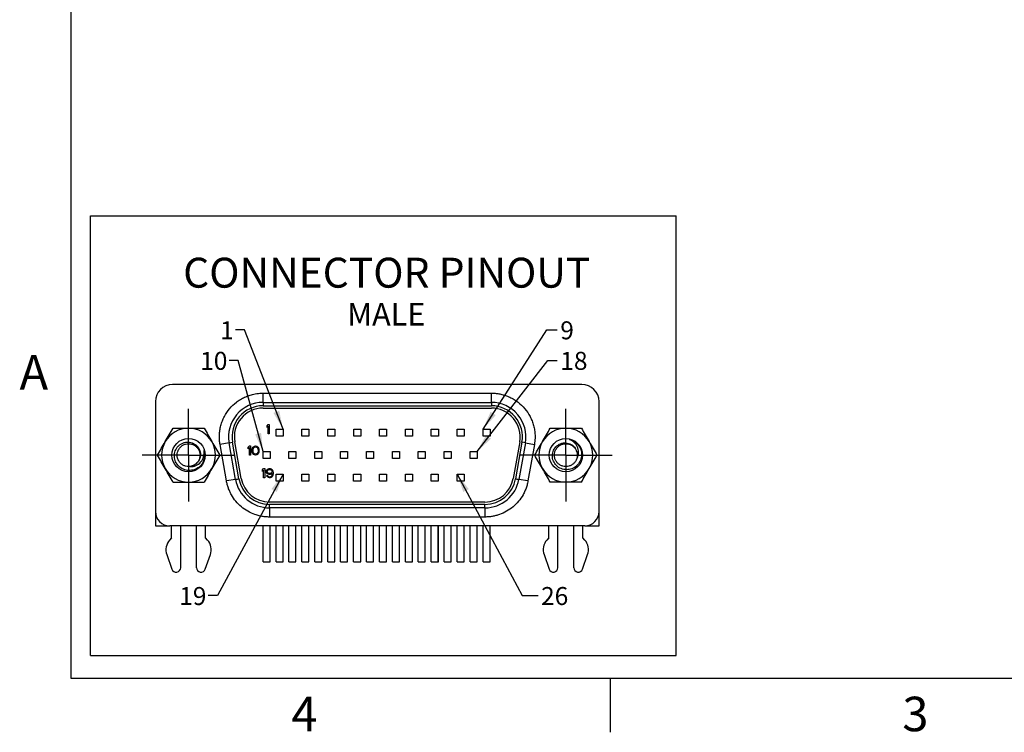
# Paper-space layout 'Layout1' of a CAD drawing. Extents: x 0.1 to 16.9, y 0.1 to 10.9.
# Drawn here: x 0.1 to 7, y 0.1 to 5.1 of the extents above; entities that cross this region are included whole.
import ezdxf

# ---------------------------------------------------------------- set-up
doc = ezdxf.new("R2010")
doc.units = 0
doc.header["$MEASUREMENT"] = 0
doc.layers.get('0').update_dxf_attribs({"linetype": 'CONTINUOUS'})
doc.styles.add('SLDTEXTSTYLE0', font='TXT', dxfattribs={"width": 0.75})
doc.dimstyles.new('SLDDIMSTYLE5', dxfattribs={"dimtxt": 0.18, "dimasz": 0.13, "dimexe": 0, "dimexo": 0.0625, "dimgap": 0, "dimtad": 0, "dimtih": 1, "dimtoh": 1, "dimdec": 0, "dimrnd": 1e-09, "dimzin": 0, "dimtxsty": 'STANDARD', "dimsah": 1, "dimcen": 0.09, "dimazin": 3, "dimtfac": 0.13, "dimtdec": 0, "dimtofl": 0, "dimtmove": 0, "dimatfit": 3, "dimtolj": 1, "dimtzin": 0})

# ---------------------------------------------------------------- blocks, each defined once
blk = doc.blocks.new('SW_NOTE_2')
at = {"color": 0, "linetype": 'CONTINUOUS', "attachment_point": 2, "style": 'SLDTEXTSTYLE0'}
for s, insert, char_height in [('CONNECTOR PINOUT', (1.4062, 0.2686), 0.208333), ('MALE', (1.4032, -0.0469), 0.15625)]:
    blk.add_mtext(s, dxfattribs=dict(at, insert=insert, char_height=char_height))
blk = doc.blocks.new('SW_CENTERMARKSYMBOL_2')
at = {"color": 0, "linetype": 'CONTINUOUS'}
for p, q in [((0, 0.1969), (0, 0.3228)), ((0, 0), (0, 0.1969)), ((-0.1969, 0), (-0.3228, 0)), ((0, 0), (-0.1969, 0)), ((0, 0), (0, -0.1969)), ((0, 0), (0.1969, 0)), ((0.1969, 0), (0.3228, 0)), ((0, -0.1969), (0, -0.3228))]:
    blk.add_line(p, q, dxfattribs=at)
blk = doc.blocks.new('SW_CENTERMARKSYMBOL_3')
at = {"color": 0, "linetype": 'CONTINUOUS'}
for p, q in [((0, 0.1969), (0, 0.3228)), ((0, 0), (0, 0.1969)), ((-0.1969, 0), (-0.3228, 0)), ((0, 0), (-0.1969, 0)), ((0, 0), (0, -0.1969)), ((0, 0), (0.1969, 0)), ((0.1969, 0), (0.3228, 0)), ((0, -0.1969), (0, -0.3228))]:
    blk.add_line(p, q, dxfattribs=at)

psp = doc.layouts.get("Layout1")

# ---------------------------------------------------------------- linework, layer by layer
at = {"color": 7, "linetype": 'CONTINUOUS'}
for p, q in [((0.5, 0.5), (0.5, 10.5)), ((0.6354, 0.66), (0.6354, 3.7171)), ((0.6354, 3.7171), (4.7088, 3.7171)), ((4.7088, 0.66), (4.7088, 3.7171)), ((4.052, 2.5454), (1.206, 2.5454)), ((1.835, 2.4206), (1.835, 2.4846)), ((1.835, 2.4846), (3.423, 2.4846)), ((3.423, 2.4206), (3.423, 2.4846)), ((1.086, 2.4254), (1.086, 1.6614)), ((1.835, 2.4206), (1.835, 2.3966)), ((1.835, 2.4206), (3.423, 2.4206)), ((3.423, 2.4206), (3.423, 2.3966)), ((4.172, 1.6614), (4.172, 2.4254)), ((1.835, 2.3966), (3.423, 2.3966)), ((1.835, 2.3806), (3.423, 2.3806)), ((1.8624, 2.2565), (1.8703, 2.266)), ((1.8703, 2.266), (1.8783, 2.266)), ((1.8783, 2.266), (1.8783, 2.2022)), ((1.8624, 2.2456), (1.8624, 2.2565)), ((1.8703, 2.2551), (1.8624, 2.2456)), ((1.8703, 2.2022), (1.8703, 2.2551)), ((1.8783, 2.2022), (1.8703, 2.2022)), ((1.9253, 2.185), (1.9253, 2.2338)), ((1.9253, 2.2338), (1.9742, 2.2338)), ((1.9742, 2.2338), (1.9742, 2.185)), ((2.1053, 2.185), (2.1053, 2.2338)), ((2.1053, 2.2338), (2.1542, 2.2338)), ((2.1542, 2.2338), (2.1542, 2.185)), ((2.2853, 2.185), (2.2853, 2.2338)), ((2.2853, 2.2338), (2.3342, 2.2338)), ((2.3342, 2.2338), (2.3342, 2.185)), ((2.4653, 2.185), (2.4653, 2.2338)), ((2.4653, 2.2338), (2.5142, 2.2338)), ((2.5142, 2.2338), (2.5142, 2.185)), ((2.6453, 2.185), (2.6453, 2.2338)), ((2.6453, 2.2338), (2.6942, 2.2338)), ((2.6942, 2.2338), (2.6942, 2.185)), ((2.8253, 2.2338), (2.8742, 2.2338)), ((2.8253, 2.185), (2.8253, 2.2338)), ((2.8742, 2.2338), (2.8742, 2.185)), ((3.0053, 2.185), (3.0053, 2.2338)), ((3.0053, 2.2338), (3.0542, 2.2338)), ((3.0542, 2.2338), (3.0542, 2.185)), ((3.1853, 2.185), (3.1853, 2.2338)), ((3.1853, 2.2338), (3.2342, 2.2338)), ((3.2342, 2.2338), (3.2342, 2.185)), ((3.3653, 2.185), (3.3653, 2.2338)), ((3.3653, 2.2338), (3.4142, 2.2338)), ((3.4142, 2.2338), (3.4142, 2.185)), ((1.5986, 2.1389), (1.5356, 2.1278)), ((1.5804, 1.8738), (1.5356, 2.1278)), ((1.5986, 2.1389), (1.6222, 2.1431)), ((1.6434, 1.8849), (1.5986, 2.1389)), ((1.667, 1.8891), (1.6222, 2.1431)), ((1.6828, 1.8919), (1.638, 2.1459)), ((1.9742, 2.185), (1.9253, 2.185)), ((2.1542, 2.185), (2.1053, 2.185)), ((2.3342, 2.185), (2.2853, 2.185)), ((2.5142, 2.185), (2.4653, 2.185)), ((2.6942, 2.185), (2.6453, 2.185)), ((2.8742, 2.185), (2.8253, 2.185)), ((3.0542, 2.185), (3.0053, 2.185)), ((3.2342, 2.185), (3.1853, 2.185)), ((3.4142, 2.185), (3.3653, 2.185)), ((3.6199, 2.1459), (3.5751, 1.8919)), ((3.6357, 2.1431), (3.5909, 1.8891)), ((3.6593, 2.1389), (3.6145, 1.8849)), ((3.6593, 2.1389), (3.6357, 2.1431)), ((3.6593, 2.1389), (3.7223, 2.1278)), ((3.7223, 2.1278), (3.6776, 1.8738)), ((1.7322, 2.1077), (1.7402, 2.1172)), ((1.7322, 2.0968), (1.7322, 2.1077)), ((1.7402, 2.1063), (1.7322, 2.0968)), ((1.7402, 2.1172), (1.7481, 2.1172)), ((1.7402, 2.0534), (1.7402, 2.1063)), ((1.7481, 2.1172), (1.7481, 2.0534)), ((1.7588, 2.0914), (1.7601, 2.0982)), ((1.7588, 2.0792), (1.7588, 2.0914)), ((1.7601, 2.0724), (1.7588, 2.0792)), ((1.7601, 2.0982), (1.7614, 2.1022)), ((1.7614, 2.0683), (1.7601, 2.0724)), ((1.7614, 2.1022), (1.7641, 2.1077)), ((1.7641, 2.0629), (1.7614, 2.0683)), ((1.7641, 2.1077), (1.7681, 2.1117)), ((1.7681, 2.0588), (1.7641, 2.0629)), ((1.7654, 2.09), (1.7667, 2.0982)), ((1.7654, 2.0805), (1.7654, 2.09)), ((1.7667, 2.0724), (1.7654, 2.0805)), ((1.7667, 2.0982), (1.7721, 2.1063)), ((1.7721, 2.0642), (1.7667, 2.0724)), ((1.7681, 2.1117), (1.7747, 2.1158)), ((1.7747, 2.0547), (1.7681, 2.0588)), ((1.7721, 2.1063), (1.776, 2.109)), ((1.776, 2.0615), (1.7721, 2.0642)), ((1.7747, 2.1158), (1.7827, 2.1172)), ((1.7827, 2.0534), (1.7747, 2.0547)), ((1.776, 2.109), (1.7827, 2.1104)), ((1.7827, 2.0602), (1.776, 2.0615)), ((1.7827, 2.1172), (1.7907, 2.1158)), ((1.7827, 2.1104), (1.7893, 2.109)), ((1.7893, 2.0615), (1.7827, 2.0602)), ((1.7907, 2.0547), (1.7827, 2.0534)), ((1.7893, 2.109), (1.7933, 2.1063)), ((1.7933, 2.0642), (1.7893, 2.0615)), ((1.7907, 2.1158), (1.7973, 2.1117)), ((1.7973, 2.0588), (1.7907, 2.0547)), ((1.7933, 2.1063), (1.7986, 2.0982)), ((1.7986, 2.0724), (1.7933, 2.0642)), ((1.7973, 2.1117), (1.8013, 2.1077)), ((1.8013, 2.0629), (1.7973, 2.0588)), ((1.7986, 2.0982), (1.8, 2.09)), ((1.8, 2.0805), (1.7986, 2.0724)), ((1.8, 2.09), (1.8, 2.0805)), ((1.8013, 2.1077), (1.8039, 2.1022)), ((1.8039, 2.0683), (1.8013, 2.0629)), ((1.8039, 2.1022), (1.8053, 2.0982)), ((1.8053, 2.0724), (1.8039, 2.0683)), ((1.8053, 2.0982), (1.8066, 2.0914)), ((1.8066, 2.0792), (1.8053, 2.0724)), ((1.8066, 2.0914), (1.8066, 2.0792)), ((1.8346, 2.029), (1.8346, 2.0778)), ((1.8346, 2.0778), (1.8834, 2.0778)), ((1.8834, 2.0778), (1.8834, 2.029)), ((2.0146, 2.029), (2.0146, 2.0778)), ((2.0146, 2.0778), (2.0634, 2.0778)), ((2.0634, 2.0778), (2.0634, 2.029)), ((2.1946, 2.029), (2.1946, 2.0778)), ((2.1946, 2.0778), (2.2434, 2.0778)), ((2.2434, 2.0778), (2.2434, 2.029)), ((2.3746, 2.029), (2.3746, 2.0778)), ((2.3746, 2.0778), (2.4234, 2.0778)), ((2.4234, 2.0778), (2.4234, 2.029)), ((2.5546, 2.0778), (2.6034, 2.0778)), ((2.5546, 2.029), (2.5546, 2.0778)), ((2.6034, 2.0778), (2.6034, 2.029)), ((2.7346, 2.029), (2.7346, 2.0778)), ((2.7346, 2.0778), (2.7834, 2.0778)), ((2.7834, 2.0778), (2.7834, 2.029)), ((2.9146, 2.029), (2.9146, 2.0778)), ((2.9146, 2.0778), (2.9634, 2.0778)), ((2.9634, 2.0778), (2.9634, 2.029)), ((3.0946, 2.029), (3.0946, 2.0778)), ((3.0946, 2.0778), (3.1434, 2.0778)), ((3.1434, 2.0778), (3.1434, 2.029)), ((3.2746, 2.029), (3.2746, 2.0778)), ((3.2746, 2.0778), (3.3234, 2.0778)), ((3.3234, 2.0778), (3.3234, 2.029)), ((1.7481, 2.0534), (1.7402, 2.0534)), ((1.8834, 2.029), (1.8346, 2.029)), ((2.0634, 2.029), (2.0146, 2.029)), ((2.2434, 2.029), (2.1946, 2.029)), ((2.4234, 2.029), (2.3746, 2.029)), ((2.6034, 2.029), (2.5546, 2.029)), ((2.7834, 2.029), (2.7346, 2.029)), ((2.9634, 2.029), (2.9146, 2.029)), ((3.1434, 2.029), (3.0946, 2.029)), ((3.3234, 2.029), (3.2746, 2.029)), ((1.8309, 1.9502), (1.8388, 1.9597)), ((1.8309, 1.9393), (1.8309, 1.9502)), ((1.8388, 1.9488), (1.8309, 1.9393)), ((1.8388, 1.9597), (1.8468, 1.9597)), ((1.8388, 1.8959), (1.8388, 1.9488)), ((1.8468, 1.9597), (1.8468, 1.8959)), ((1.8574, 1.942), (1.8601, 1.9488)), ((1.8574, 1.9366), (1.8574, 1.942)), ((1.8601, 1.9298), (1.8574, 1.9366)), ((1.8601, 1.9488), (1.8641, 1.9542)), ((1.8641, 1.9244), (1.8601, 1.9298)), ((1.8641, 1.9542), (1.8707, 1.9583)), ((1.8641, 1.9407), (1.8654, 1.9447)), ((1.8641, 1.938), (1.8641, 1.9407)), ((1.8654, 1.9339), (1.8641, 1.938)), ((1.8707, 1.9203), (1.8641, 1.9244)), ((1.8654, 1.9447), (1.8681, 1.9488)), ((1.8681, 1.9298), (1.8654, 1.9339)), ((1.8681, 1.9488), (1.872, 1.9515)), ((1.872, 1.9271), (1.8681, 1.9298)), ((1.8707, 1.9583), (1.8774, 1.9597)), ((1.8774, 1.919), (1.8707, 1.9203)), ((1.872, 1.9515), (1.876, 1.9529)), ((1.876, 1.9257), (1.872, 1.9271)), ((1.876, 1.9529), (1.8853, 1.9529)), ((1.8853, 1.9257), (1.876, 1.9257)), ((1.8774, 1.9597), (1.884, 1.9597)), ((1.884, 1.919), (1.8774, 1.919)), ((1.884, 1.9597), (1.8907, 1.9583)), ((1.8907, 1.9203), (1.884, 1.919)), ((1.8853, 1.9529), (1.8893, 1.9515)), ((1.8893, 1.9271), (1.8853, 1.9257)), ((1.8893, 1.9515), (1.8933, 1.9488)), ((1.8933, 1.9298), (1.8893, 1.9271)), ((1.8907, 1.9583), (1.8973, 1.9542)), ((1.8986, 1.9257), (1.8907, 1.9203)), ((1.8933, 1.9488), (1.896, 1.9447)), ((1.896, 1.9339), (1.8933, 1.9298)), ((1.896, 1.9447), (1.8973, 1.9407)), ((1.8973, 1.938), (1.896, 1.9339)), ((1.8973, 1.9542), (1.9013, 1.9488)), ((1.8973, 1.9407), (1.8973, 1.938)), ((1.8973, 1.9149), (1.8986, 1.923)), ((1.8986, 1.923), (1.8986, 1.9257)), ((1.9013, 1.9488), (1.9039, 1.942)), ((1.9039, 1.942), (1.9053, 1.9325)), ((1.9053, 1.923), (1.9039, 1.9135)), ((1.9053, 1.9325), (1.9053, 1.923)), ((1.9251, 1.873), (1.9251, 1.9218)), ((1.9251, 1.9218), (1.974, 1.9218)), ((1.974, 1.9218), (1.974, 1.873)), ((2.1051, 1.9218), (2.154, 1.9218)), ((2.1051, 1.873), (2.1051, 1.9218)), ((2.154, 1.9218), (2.154, 1.873)), ((2.2851, 1.9218), (2.334, 1.9218)), ((2.2851, 1.873), (2.2851, 1.9218)), ((2.334, 1.9218), (2.334, 1.873)), ((2.4651, 1.873), (2.4651, 1.9218)), ((2.4651, 1.9218), (2.514, 1.9218)), ((2.514, 1.9218), (2.514, 1.873)), ((2.6451, 1.873), (2.6451, 1.9218)), ((2.6451, 1.9218), (2.694, 1.9218)), ((2.694, 1.9218), (2.694, 1.873)), ((2.8251, 1.873), (2.8251, 1.9218)), ((2.8251, 1.9218), (2.874, 1.9218)), ((2.874, 1.9218), (2.874, 1.873)), ((3.0051, 1.9218), (3.054, 1.9218)), ((3.0051, 1.873), (3.0051, 1.9218)), ((3.054, 1.9218), (3.054, 1.873)), ((3.1851, 1.873), (3.1851, 1.9218)), ((3.1851, 1.9218), (3.234, 1.9218)), ((3.234, 1.9218), (3.234, 1.873)), ((1.6434, 1.8849), (1.5804, 1.8738)), ((1.8468, 1.8959), (1.8388, 1.8959)), ((1.8614, 1.9068), (1.8601, 1.9108)), ((1.8601, 1.9108), (1.8667, 1.9108)), ((1.8654, 1.9013), (1.8614, 1.9068)), ((1.872, 1.8973), (1.8654, 1.9013)), ((1.8667, 1.9108), (1.8694, 1.9068)), ((1.8694, 1.9068), (1.8734, 1.904)), ((1.8787, 1.8959), (1.872, 1.8973)), ((1.8734, 1.904), (1.8774, 1.9027)), ((1.8774, 1.9027), (1.8853, 1.9027)), ((1.884, 1.8959), (1.8787, 1.8959)), ((1.8907, 1.8973), (1.884, 1.8959)), ((1.8853, 1.9027), (1.8893, 1.904)), ((1.8893, 1.904), (1.8933, 1.9068)), ((1.8973, 1.9013), (1.8907, 1.8973)), ((1.8933, 1.9068), (1.896, 1.9108)), ((1.896, 1.9108), (1.8973, 1.9149)), ((1.9013, 1.9068), (1.8973, 1.9013)), ((1.9039, 1.9135), (1.9013, 1.9068)), ((1.974, 1.873), (1.9251, 1.873)), ((2.154, 1.873), (2.1051, 1.873)), ((2.334, 1.873), (2.2851, 1.873)), ((2.514, 1.873), (2.4651, 1.873)), ((2.694, 1.873), (2.6451, 1.873)), ((2.874, 1.873), (2.8251, 1.873)), ((3.054, 1.873), (3.0051, 1.873)), ((3.234, 1.873), (3.1851, 1.873)), ((3.6776, 1.8738), (3.6145, 1.8849)), ((3.3782, 1.7266), (1.8798, 1.7266)), ((1.086, 1.6614), (1.086, 1.5614)), ((3.3782, 1.7106), (1.8798, 1.7106)), ((1.8798, 1.6866), (1.8798, 1.7106)), ((3.3782, 1.6866), (1.8798, 1.6866)), ((1.8798, 1.6866), (1.8798, 1.6226)), ((3.3782, 1.6866), (3.3782, 1.7106)), ((3.3782, 1.6866), (3.3782, 1.6226)), ((4.172, 1.5614), (4.172, 1.6614)), ((3.3782, 1.6226), (1.8798, 1.6226)), ((1.086, 1.5614), (1.186, 1.5614)), ((4.072, 1.5614), (1.186, 1.5614)), ((1.1989, 1.4787), (1.1989, 1.5614)), ((1.2619, 1.27), (1.2619, 1.5614)), ((1.3721, 1.27), (1.3721, 1.5614)), ((1.4351, 1.4787), (1.4351, 1.5614)), ((1.8346, 1.3114), (1.8346, 1.5614)), ((1.8834, 1.3114), (1.8834, 1.5614)), ((1.9251, 1.3114), (1.9251, 1.5614)), ((1.974, 1.3114), (1.974, 1.5614)), ((1.9742, 1.3114), (1.9742, 1.5614)), ((2.0146, 1.3114), (2.0146, 1.5614)), ((2.0634, 1.3114), (2.0634, 1.5614)), ((2.1051, 1.3114), (2.1051, 1.5614)), ((2.154, 1.3114), (2.154, 1.5614)), ((2.1542, 1.3114), (2.1542, 1.5614)), ((2.1946, 1.3114), (2.1946, 1.5614)), ((2.2434, 1.3114), (2.2434, 1.5614)), ((2.2851, 1.3114), (2.2851, 1.5614)), ((2.334, 1.3114), (2.334, 1.5614)), ((2.3342, 1.3114), (2.3342, 1.5614)), ((2.3746, 1.3114), (2.3746, 1.5614)), ((2.4234, 1.3114), (2.4234, 1.5614)), ((2.4651, 1.3114), (2.4651, 1.5614)), ((2.514, 1.3114), (2.514, 1.5614)), ((2.5142, 1.3114), (2.5142, 1.5614)), ((2.5546, 1.3114), (2.5546, 1.5614)), ((2.6034, 1.3114), (2.6034, 1.5614)), ((2.6451, 1.3114), (2.6451, 1.5614)), ((2.694, 1.3114), (2.694, 1.5614)), ((2.6942, 1.3114), (2.6942, 1.5614)), ((2.7346, 1.3114), (2.7346, 1.5614)), ((2.7834, 1.3114), (2.7834, 1.5614)), ((2.8251, 1.3114), (2.8251, 1.5614)), ((2.874, 1.3114), (2.874, 1.5614)), ((2.8742, 1.3114), (2.8742, 1.5614)), ((2.9146, 1.3114), (2.9146, 1.5614)), ((2.9634, 1.3114), (2.9634, 1.5614)), ((3.0051, 1.3114), (3.0051, 1.5614)), ((3.054, 1.3114), (3.054, 1.5614)), ((3.0542, 1.3114), (3.0542, 1.5614)), ((3.0946, 1.3114), (3.0946, 1.5614)), ((3.1434, 1.3114), (3.1434, 1.5614)), ((3.1851, 1.3114), (3.1851, 1.5614)), ((3.234, 1.3114), (3.234, 1.5614)), ((3.2342, 1.3114), (3.2342, 1.5614)), ((3.2746, 1.3114), (3.2746, 1.5614)), ((3.3234, 1.3114), (3.3234, 1.5614)), ((3.3653, 1.3114), (3.3653, 1.5614)), ((3.4142, 1.3114), (3.4142, 1.5614)), ((3.8229, 1.4787), (3.8229, 1.5614)), ((3.8859, 1.27), (3.8859, 1.5614)), ((3.9961, 1.27), (3.9961, 1.5614)), ((4.0591, 1.4787), (4.0591, 1.5614)), ((4.072, 1.5614), (4.172, 1.5614)), ((1.1989, 1.4787), (1.1848, 1.4626)), ((1.4491, 1.4626), (1.4351, 1.4787)), ((3.8229, 1.4787), (3.8088, 1.4626)), ((4.0731, 1.4626), (4.0591, 1.4787)), ((1.1652, 1.3616), (1.2006, 1.2597)), ((1.4333, 1.2597), (1.4688, 1.3616)), ((1.8346, 1.3114), (1.8834, 1.3114)), ((1.9251, 1.3114), (1.974, 1.3114)), ((1.974, 1.3114), (1.9742, 1.3114)), ((2.0146, 1.3114), (2.0634, 1.3114)), ((2.1051, 1.3114), (2.154, 1.3114)), ((2.154, 1.3114), (2.1542, 1.3114)), ((2.1946, 1.3114), (2.2434, 1.3114)), ((2.2851, 1.3114), (2.334, 1.3114)), ((2.334, 1.3114), (2.3342, 1.3114)), ((2.3746, 1.3114), (2.4234, 1.3114)), ((2.4651, 1.3114), (2.514, 1.3114)), ((2.514, 1.3114), (2.5142, 1.3114)), ((2.5546, 1.3114), (2.6034, 1.3114)), ((2.6451, 1.3114), (2.694, 1.3114)), ((2.694, 1.3114), (2.6942, 1.3114)), ((2.7346, 1.3114), (2.7834, 1.3114)), ((2.8251, 1.3114), (2.874, 1.3114)), ((2.874, 1.3114), (2.8742, 1.3114)), ((2.9146, 1.3114), (2.9634, 1.3114)), ((3.0051, 1.3114), (3.054, 1.3114)), ((3.054, 1.3114), (3.0542, 1.3114)), ((3.0946, 1.3114), (3.1434, 1.3114)), ((3.1851, 1.3114), (3.234, 1.3114)), ((3.234, 1.3114), (3.2342, 1.3114)), ((3.2746, 1.3114), (3.3234, 1.3114)), ((3.3653, 1.3114), (3.4142, 1.3114)), ((3.7892, 1.3616), (3.8246, 1.2597)), ((4.0573, 1.2597), (4.0928, 1.3616)), ((0.6354, 0.66), (4.7088, 0.66)), ((16.5, 0.5), (0.5, 0.5)), ((4.25, 0.5), (4.25, 0.125))]:
    psp.add_line(p, q, dxfattribs=at)
at = {"color": 7, "linetype": 'CONTINUOUS', "flags": 128}
for points in [[(1.6434, 1.8849), (1.6438, 1.885), (1.6449, 1.8852), (1.6468, 1.8855), (1.6495, 1.886), (1.6529, 1.8866), (1.6569, 1.8873), (1.6617, 1.8881), (1.667, 1.8891)], [(3.5909, 1.8891), (3.5963, 1.8881), (3.601, 1.8873), (3.6051, 1.8866), (3.6084, 1.886), (3.6111, 1.8855), (3.613, 1.8852), (3.6142, 1.885), (3.6145, 1.8849)]]:
    psp.add_lwpolyline(points, dxfattribs=at)
at = {"color": 7, "linetype": 'CONTINUOUS'}
for centre in [(1.317, 2.0534), (3.941, 2.0534)]:
    psp.add_circle(centre, 0.116, dxfattribs=at)
for centre, radius, start, end in [((1.206, 2.4254), 0.12, 90, 180), ((4.052, 2.4254), 0.12, 0, 90), ((1.835, 2.1806), 0.24, 90, 190), ((3.423, 2.1806), 0.24, 350, 90), ((1.835, 2.1806), 0.216, 90, 190), ((1.835, 2.1806), 0.2, 90, 190), ((3.423, 2.1806), 0.216, 350, 90), ((3.423, 2.1806), 0.2, 350, 90), ((1.317, 2.0534), 0.1875, 90, 150), ((1.317, 2.0534), 0.1875, 30, 90), ((3.941, 2.0534), 0.1875, 90, 150), ((3.941, 2.0534), 0.1875, 30, 90), ((1.317, 2.0534), 0.1875, 150, 210), ((1.317, 2.0534), 0.1875, 330, 30), ((3.941, 2.0534), 0.1875, 150, 210), ((3.941, 2.0534), 0.112, 31.14599, 76.70293), ((3.941, 2.0534), 0.1875, 330, 30), ((1.317, 2.0534), 0.112, 331.14599, 16.70293), ((1.317, 2.0534), 0.1875, 210, 270), ((1.317, 2.0534), 0.1875, 270, 330), ((3.941, 2.0534), 0.1875, 210, 270), ((3.941, 2.0534), 0.1875, 270, 330), ((1.8798, 1.9266), 0.24, 190, 270), ((1.8798, 1.9266), 0.216, 190, 270), ((1.8798, 1.9266), 0.2, 190, 270), ((3.3782, 1.9266), 0.2, 270, 350), ((3.3782, 1.9266), 0.216, 270, 350), ((3.3782, 1.9266), 0.24, 270, 350), ((1.186, 1.6614), 0.1, 180, 270), ((4.072, 1.6614), 0.1, 270, 0), ((1.2619, 1.3952), 0.1024, 138.83019, 199.17288), ((1.3721, 1.3952), 0.1024, 340.82712, 41.16981), ((3.8859, 1.3952), 0.1024, 138.83019, 199.17288), ((3.9961, 1.3952), 0.1024, 340.82712, 41.16981), ((1.2304, 1.27), 0.0315, 199.17288, 0), ((1.4036, 1.27), 0.0315, 180, 340.82712), ((3.8544, 1.27), 0.0315, 199.17288, 0), ((4.0276, 1.27), 0.0315, 180, 340.82712)]:
    psp.add_arc(centre, radius, start, end, dxfattribs=at)
for points, knots in [([(1.5356, 2.1278), (1.5349, 2.1321), (1.5335, 2.1408), (1.5321, 2.1538), (1.5312, 2.1668), (1.5309, 2.1799), (1.5313, 2.1999), (1.5338, 2.2265), (1.5407, 2.2594), (1.5512, 2.2914), (1.5695, 2.3316), (1.6003, 2.3775), (1.6401, 2.4158), (1.6766, 2.4408), (1.7062, 2.4567), (1.7374, 2.4692), (1.7661, 2.4771), (1.7914, 2.4817), (1.8131, 2.4842), (1.8277, 2.4845), (1.835, 2.4846)], [0, 0, 0, 0, 0.02475, 0.049437, 0.074107, 0.098806, 0.12358, 0.186811, 0.250119, 0.31335, 0.376658, 0.500008, 0.623358, 0.686589, 0.749897, 0.813128, 0.876436, 0.917643, 0.958759, 1, 1, 1, 1]), ([(3.423, 2.4846), (3.4273, 2.4845), (3.4361, 2.4844), (3.4492, 2.4836), (3.4622, 2.4822), (3.4751, 2.4802), (3.4947, 2.4764), (3.5205, 2.4692), (3.5517, 2.4567), (3.5813, 2.4408), (3.6178, 2.4158), (3.6577, 2.3775), (3.6884, 2.3316), (3.7067, 2.2914), (3.7172, 2.2595), (3.7241, 2.2266), (3.727, 2.197), (3.7271, 2.1712), (3.7257, 2.1494), (3.7235, 2.135), (3.7223, 2.1278)], [0, 0, 0, 0, 0.02475, 0.049437, 0.074107, 0.098806, 0.12358, 0.186811, 0.250119, 0.31335, 0.376658, 0.500008, 0.623358, 0.686589, 0.749897, 0.813128, 0.876436, 0.917643, 0.958759, 1, 1, 1, 1]), ([(1.1546, 2.1471), (1.1638, 2.163), (1.173, 2.1789), (1.191, 2.2102), (1.1999, 2.2256), (1.2087, 2.2409)], [0, 0, 0, 0, 0.5, 0.5, 1, 1, 1, 1]), ([(1.2087, 2.2409), (1.2264, 2.2409), (1.2444, 2.2409), (1.2805, 2.2409), (1.2986, 2.2409), (1.317, 2.2409)], [0, 0, 0, 0, 0.5, 0.5, 1, 1, 1, 1]), ([(1.317, 2.2409), (1.3353, 2.2409), (1.3539, 2.2409), (1.39, 2.2409), (1.4077, 2.2409), (1.4252, 2.2409)], [0, 0, 0, 0, 0.5, 0.5, 1, 1, 1, 1]), ([(3.7786, 2.1471), (3.7878, 2.163), (3.797, 2.1791), (3.8151, 2.2104), (3.824, 2.2257), (3.8327, 2.2409)], [0, 0, 0, 0, 0.5, 0.5, 1, 1, 1, 1]), ([(3.941, 2.2409), (3.9593, 2.2409), (3.9777, 2.2409), (4.0137, 2.2409), (4.0316, 2.2409), (4.0492, 2.2409)], [0, 0, 0, 0, 0.5, 0.5, 1, 1, 1, 1]), ([(1.4151, 1.9993), (1.4083, 1.9883), (1.3998, 1.9787), (1.3796, 1.9625), (1.3684, 1.9563), (1.3439, 1.9481), (1.3311, 1.9462), (1.3053, 1.9472), (1.2927, 1.95), (1.269, 1.96), (1.2581, 1.9672), (1.2396, 1.985), (1.2322, 1.9958), (1.2217, 2.0192), (1.2187, 2.032), (1.2178, 2.0576), (1.2198, 2.0706), (1.2287, 2.0945), (1.2357, 2.1057), (1.249, 2.1197), (1.2539, 2.1239), (1.2644, 2.1313), (1.27, 2.1344), (1.2879, 2.1421), (1.3007, 2.1445), (1.3264, 2.144), (1.3392, 2.1409), (1.3623, 2.1299), (1.3728, 2.1218), (1.3849, 2.1069), (1.3884, 2.1013), (1.3941, 2.0898), (1.3962, 2.0838), (1.3992, 2.0711), (1.3999, 2.0648), (1.4, 2.052), (1.3992, 2.0454), (1.3948, 2.0267), (1.3888, 2.015), (1.3802, 2.0052)], [0, 0, 0, 0, 0.0625, 0.0625, 0.125, 0.125, 0.1875, 0.1875, 0.25, 0.25, 0.3125, 0.3125, 0.375, 0.375, 0.4375, 0.4375, 0.5, 0.5, 0.5625, 0.5625, 0.59375, 0.59375, 0.625, 0.625, 0.6875, 0.6875, 0.75, 0.75, 0.8125, 0.8125, 0.84375, 0.84375, 0.875, 0.875, 0.90625, 0.90625, 0.9375, 0.9375, 1, 1, 1, 1]), ([(1.3267, 1.9745), (1.3235, 1.9742), (1.3132, 1.9733), (1.296, 1.9757), (1.2768, 1.9837), (1.2602, 1.9964), (1.2473, 2.0131), (1.2392, 2.0327), (1.2366, 2.0534), (1.2392, 2.0741), (1.2473, 2.0936), (1.2602, 2.1103), (1.2768, 2.123), (1.296, 2.131), (1.317, 2.1338), (1.3379, 2.131), (1.3572, 2.123), (1.3738, 2.1103), (1.3867, 2.0936), (1.3947, 2.0741), (1.3974, 2.0534), (1.3946, 2.0327), (1.3871, 2.0134), (1.3781, 2.003), (1.3738, 1.998)], [0, 0, 0, 0, 0.022027, 0.069536, 0.115395, 0.161253, 0.208762, 0.256272, 0.30213, 0.347988, 0.395498, 0.443007, 0.488866, 0.534724, 0.582234, 0.629743, 0.675601, 0.72146, 0.768969, 0.816479, 0.862337, 0.908195, 0.955705, 1, 1, 1, 1]), ([(1.4793, 2.1471), (1.4885, 2.1312), (1.4977, 2.1153), (1.5157, 2.0841), (1.5246, 2.0687), (1.5335, 2.0534)], [0, 0, 0, 0, 0.5, 0.5, 1, 1, 1, 1]), ([(3.7245, 2.0534), (3.7333, 2.0687), (3.7423, 2.0842), (3.7603, 2.1155), (3.7694, 2.1312), (3.7786, 2.1471)], [0, 0, 0, 0, 0.5, 0.5, 1, 1, 1, 1]), ([(4.0368, 2.1113), (4.043, 2.0999), (4.0471, 2.0878), (4.051, 2.0622), (4.0508, 2.0494), (4.0456, 2.024), (4.0408, 2.0121), (4.0271, 1.9902), (4.0183, 1.9807), (3.9978, 1.9651), (3.9862, 1.9592), (3.9615, 1.9522), (3.9484, 1.9511), (3.923, 1.9538), (3.9104, 1.9576), (3.8877, 1.9695), (3.8775, 1.9778), (3.8612, 1.9975), (3.855, 2.0092), (3.8496, 2.0276), (3.8484, 2.0341), (3.8473, 2.0468), (3.8473, 2.0532), (3.8496, 2.0725), (3.8539, 2.0849), (3.8672, 2.1069), (3.8763, 2.1165), (3.8974, 2.1309), (3.9096, 2.1359), (3.9286, 2.139), (3.9352, 2.1393), (3.9479, 2.1384), (3.9543, 2.1372), (3.9667, 2.1335), (3.9726, 2.1309), (3.9837, 2.1245), (3.989, 2.1206), (4.0029, 2.1074), (4.0101, 2.0963), (4.0143, 2.0841)], [0, 0, 0, 0, 0.0625, 0.0625, 0.125, 0.125, 0.1875, 0.1875, 0.25, 0.25, 0.3125, 0.3125, 0.375, 0.375, 0.4375, 0.4375, 0.5, 0.5, 0.5625, 0.5625, 0.59375, 0.59375, 0.625, 0.625, 0.6875, 0.6875, 0.75, 0.75, 0.8125, 0.8125, 0.84375, 0.84375, 0.875, 0.875, 0.90625, 0.90625, 0.9375, 0.9375, 1, 1, 1, 1]), ([(4.0142, 2.0224), (4.0128, 2.0194), (4.0084, 2.0101), (3.9977, 1.9964), (3.9812, 1.9837), (3.9619, 1.9757), (3.941, 1.9729), (3.92, 1.9757), (3.9008, 1.9837), (3.8842, 1.9964), (3.8713, 2.0131), (3.8632, 2.0327), (3.8606, 2.0534), (3.8632, 2.0741), (3.8713, 2.0936), (3.8842, 2.1103), (3.9008, 2.123), (3.92, 2.131), (3.941, 2.1338), (3.9619, 2.131), (3.9812, 2.123), (3.9977, 2.1103), (4.0106, 2.0941), (4.0152, 2.0812), (4.0173, 2.0749)], [0, 0, 0, 0, 0.022027, 0.069536, 0.115395, 0.161253, 0.208762, 0.256272, 0.30213, 0.347988, 0.395498, 0.443008, 0.488866, 0.534724, 0.582234, 0.629743, 0.675601, 0.72146, 0.768969, 0.816479, 0.862337, 0.908195, 0.955705, 1, 1, 1, 1]), ([(4.0142, 2.0224), (4.0184, 2.028), (4.0218, 2.0342), (4.0268, 2.0474), (4.0284, 2.0544), (4.0307, 2.0754), (4.0291, 2.0898), (4.022, 2.1099), (4.0189, 2.1162), (4.0114, 2.1281), (4.007, 2.1338), (3.992, 2.1488), (3.9799, 2.1568), (3.9667, 2.1624)], [0, 0, 0, 0, 0.125, 0.125, 0.25, 0.25, 0.5, 0.5, 0.625, 0.625, 0.75, 0.75, 1, 1, 1, 1]), ([(3.9667, 2.1624), (3.9771, 2.159), (3.9966, 2.1525), (4.0209, 2.1339), (4.0318, 2.1181), (4.0373, 2.1103)], [0, 0, 0, 0, 0.361921, 0.681518, 1, 1, 1, 1]), ([(4.1033, 2.1471), (4.1125, 2.1312), (4.1217, 2.1153), (4.1397, 2.0841), (4.1486, 2.0687), (4.1575, 2.0534)], [0, 0, 0, 0, 0.5, 0.5, 1, 1, 1, 1]), ([(1.3267, 1.9745), (1.3338, 1.9736), (1.3408, 1.9738), (1.3547, 1.976), (1.3615, 1.9782), (1.3809, 1.9867), (1.3925, 1.9953), (1.4064, 2.0114), (1.4103, 2.0173), (1.417, 2.0297), (1.4196, 2.0364), (1.4252, 2.0569), (1.426, 2.0714), (1.4242, 2.0856)], [0, 0, 0, 0, 0.125, 0.125, 0.25, 0.25, 0.5, 0.5, 0.625, 0.625, 0.75, 0.75, 1, 1, 1, 1]), ([(1.4242, 2.0856), (1.4265, 2.0749), (1.4306, 2.0548), (1.4267, 2.0244), (1.4185, 2.0071), (1.4144, 1.9984)], [0, 0, 0, 0, 0.361921, 0.681517, 1, 1, 1, 1]), ([(4.0143, 2.0841), (4.0184, 2.0742), (4.0205, 2.0637), (4.0205, 2.0427), (4.0183, 2.0322), (4.0142, 2.0224)], [0, 0, 0, 0, 0.5, 0.5, 1, 1, 1, 1]), ([(1.1546, 1.9596), (1.1454, 1.9755), (1.1362, 1.9914), (1.1182, 2.0227), (1.1093, 2.0381), (1.1005, 2.0534)], [0, 0, 0, 0, 0.5, 0.5, 1, 1, 1, 1]), ([(1.3802, 2.0052), (1.3738, 1.9967), (1.3657, 1.9897), (1.3474, 1.9792), (1.3373, 1.9758), (1.3267, 1.9745)], [0, 0, 0, 0, 0.5, 0.5, 1, 1, 1, 1]), ([(3.7786, 1.9596), (3.7694, 1.9755), (3.7602, 1.9914), (3.7422, 2.0227), (3.7333, 2.0381), (3.7245, 2.0534)], [0, 0, 0, 0, 0.5, 0.5, 1, 1, 1, 1]), ([(4.1033, 1.9596), (4.1125, 1.9755), (4.1218, 1.9916), (4.1399, 2.0229), (4.1487, 2.0382), (4.1575, 2.0534)], [0, 0, 0, 0, 0.5, 0.5, 1, 1, 1, 1]), ([(1.4793, 1.9596), (1.4702, 1.9437), (1.461, 1.9278), (1.443, 1.8966), (1.4341, 1.8812), (1.4252, 1.8659)], [0, 0, 0, 0, 0.5, 0.5, 1, 1, 1, 1]), ([(4.0492, 1.8659), (4.058, 1.8812), (4.067, 1.8967), (4.0851, 1.928), (4.0942, 1.9437), (4.1033, 1.9596)], [0, 0, 0, 0, 0.5, 0.5, 1, 1, 1, 1]), ([(1.2087, 1.8659), (1.2264, 1.8659), (1.2444, 1.8659), (1.2805, 1.8659), (1.2986, 1.8659), (1.317, 1.8659)], [0, 0, 0, 0, 0.5, 0.5, 1, 1, 1, 1]), ([(1.317, 1.8659), (1.3353, 1.8659), (1.3539, 1.8659), (1.39, 1.8659), (1.4077, 1.8659), (1.4252, 1.8659)], [0, 0, 0, 0, 0.5, 0.5, 1, 1, 1, 1]), ([(1.8798, 1.6226), (1.8748, 1.6227), (1.865, 1.6228), (1.8504, 1.6239), (1.8358, 1.6256), (1.8214, 1.6281), (1.8071, 1.6313), (1.7929, 1.6351), (1.7662, 1.6438), (1.7283, 1.661), (1.6833, 1.6925), (1.6445, 1.7314), (1.6189, 1.7687), (1.6028, 1.8003), (1.5932, 1.8241), (1.5854, 1.8486), (1.5821, 1.8654), (1.5804, 1.8738)], [0, 0, 0, 0, 0.0348081, 0.0694169, 0.103907, 0.1383602, 0.1728581, 0.2074823, 0.2423133, 0.3711203, 0.5000234, 0.6288303, 0.7577335, 0.8185012, 0.8788432, 0.939197, 1, 1, 1, 1]), ([(3.6776, 1.8738), (3.6766, 1.869), (3.6748, 1.8593), (3.6712, 1.8451), (3.6669, 1.8311), (3.662, 1.8173), (3.6564, 1.8038), (3.6501, 1.7905), (3.637, 1.7657), (3.6135, 1.7314), (3.5746, 1.6925), (3.5296, 1.661), (3.4883, 1.6423), (3.4545, 1.6319), (3.4294, 1.6266), (3.4039, 1.6232), (3.3868, 1.6228), (3.3782, 1.6226)], [0, 0, 0, 0, 0.034808, 0.069417, 0.103907, 0.13836, 0.172858, 0.207482, 0.242313, 0.37112, 0.500023, 0.62883, 0.757734, 0.818501, 0.878843, 0.939197, 1, 1, 1, 1]), ([(3.941, 1.8659), (3.9226, 1.8659), (3.9042, 1.8659), (3.8682, 1.8659), (3.8504, 1.8659), (3.8327, 1.8659)], [0, 0, 0, 0, 0.5, 0.5, 1, 1, 1, 1])]:
    psp.add_open_spline(points, degree=3, knots=knots, dxfattribs=at)
for points in [[(1.4252, 2.2409), (1.4429, 2.2102), (1.4609, 2.1791), (1.4793, 2.1471)], [(3.8327, 2.2409), (3.8681, 2.2409), (3.9041, 2.2409), (3.941, 2.2409)], [(4.0492, 2.2409), (4.0669, 2.2102), (4.0849, 2.1791), (4.1033, 2.1471)], [(1.1005, 2.0534), (1.1182, 2.084), (1.1361, 2.1152), (1.1546, 2.1471)], [(1.5335, 2.0534), (1.5158, 2.0227), (1.4978, 1.9916), (1.4793, 1.9596)], [(1.2087, 1.8659), (1.191, 1.8965), (1.173, 1.9277), (1.1546, 1.9596)], [(3.8327, 1.8659), (3.815, 1.8965), (3.797, 1.9277), (3.7786, 1.9596)], [(4.0492, 1.8659), (4.0138, 1.8659), (3.9779, 1.8659), (3.941, 1.8659)]]:
    psp.add_open_spline(points, degree=3, dxfattribs=at)

# ---------------------------------------------------------------- block references
for name, p in [('SW_NOTE_2', (1.289, 3.1582)), ('SW_CENTERMARKSYMBOL_3', (1.317, 2.0534)), ('SW_CENTERMARKSYMBOL_2', (3.941, 2.0534))]:
    psp.add_blockref(name, p, dxfattribs=at)

# ---------------------------------------------------------------- texts
at = {"color": 7, "linetype": 'CONTINUOUS', "style": 'SLDTEXTSTYLE0'}
for s, insert, char_height, attachment_point in [('1', (1.5361, 2.9842), 0.125, 1), ('9', (3.9024, 2.9842), 0.125, 1), ('A', (0.2404, 2.749), 0.24, 2), ('10', (1.3976, 2.7718), 0.125, 1), ('18', (3.9024, 2.7718), 0.125, 1), ('19', (1.2518, 1.1357), 0.125, 1), ('26', (3.7686, 1.1357), 0.125, 1), ('4', (2.1226, 0.3726), 0.24, 2), ('3', (6.3726, 0.3726), 0.24, 2)]:
    psp.add_mtext(s, dxfattribs=dict(at, insert=insert, char_height=char_height, attachment_point=attachment_point))

# ---------------------------------------------------------------- leaders
at = {"color": 7, "linetype": 'CONTINUOUS'}
for points in [[(1.9742, 2.2338), (1.7066, 2.9241), (1.6436, 2.9241)], [(3.3653, 2.2338), (3.8078, 2.9241), (3.8797, 2.9241)], [(1.8346, 2.0778), (1.6627, 2.7127), (1.5997, 2.7127)], [(3.3234, 2.0778), (3.8168, 2.7127), (3.8797, 2.7127)], [(1.974, 1.9218), (1.5191, 1.0778), (1.4541, 1.0778)], [(3.1851, 1.9218), (3.6369, 1.0778), (3.7482, 1.0778)]]:
    psp.add_leader(points, dimstyle='SLDDIMSTYLE5', dxfattribs=at)

doc.saveas('drawing.dxf')
